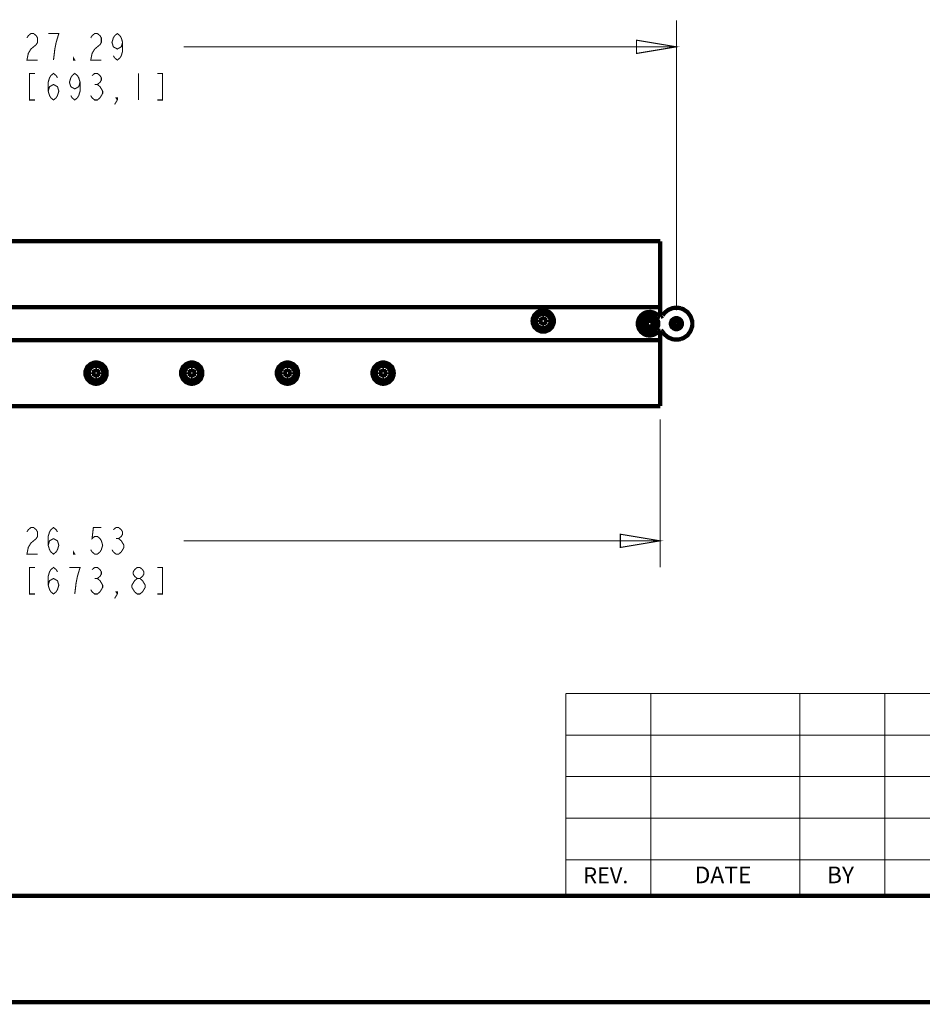
# Model space of a CAD drawing. Units: millimetres. Extents: x 0 to 432, y 0 to 280.
# Drawn here: x 124 to 232, y 0 to 117 of the extents above; entities that cross this region are included whole.
import ezdxf

# ---------------------------------------------------------------- set-up
doc = ezdxf.new("R2010")
doc.units = ezdxf.units.MM
doc.layers.add('P', color=7, linetype='Continuous')
doc.layers.add('T', color=7, linetype='Continuous')

msp = doc.modelspace()

# ---------------------------------------------------------------- linework, layer by layer
at = {"layer": 'P'}
for points, const_width in [([(202.424, 82.603), (202.424, 117.246)], 0.127), ([(124.848, 115.129), (125.007, 115.394), (125.324, 115.658), (125.642, 115.658), (125.959, 115.394), (126.118, 115.129), (126.118, 114.6), (125.959, 114.335), (125.642, 114.071), (125.324, 113.806), (125.007, 113.277), (124.848, 112.483), (126.118, 112.483)], 0.127), ([(128.023, 112.483), (128.182, 113.806), (128.341, 114.6), (128.499, 115.129), (128.658, 115.658), (127.388, 115.658)], 0.127), ([(132.468, 115.129), (132.627, 115.394), (132.944, 115.658), (133.262, 115.658), (133.579, 115.394), (133.738, 115.129), (133.738, 114.6), (133.579, 114.335), (133.262, 114.071), (132.944, 113.806), (132.627, 113.277), (132.468, 112.483), (133.738, 112.483)], 0.127), ([(136.278, 114.6), (136.119, 114.071), (135.643, 113.806), (135.167, 114.071), (135.008, 114.6), (135.167, 115.129), (135.326, 115.394), (135.643, 115.658), (135.961, 115.394), (136.119, 115.129), (136.278, 114.6), (136.278, 113.542), (136.119, 113.012), (135.961, 112.748), (135.643, 112.483), (135.326, 112.748), (135.167, 113.012)], 0.127), ([(202.424, 114.071), (143.581, 114.071)], 0.127), ([(202.424, 114.071), (197.661, 113.277), (197.661, 114.864), (202.424, 114.071)], 0.127), ([(130.563, 112.483), (130.404, 112.483), (130.404, 112.748), (130.563, 112.483)], 0.127), ([(125.801, 110.896), (125.166, 110.896), (125.166, 107.721), (125.801, 107.721)], 0.127), ([(127.388, 108.779), (127.547, 109.308), (128.023, 109.573), (128.499, 109.308), (128.658, 108.779), (128.499, 108.25), (128.341, 107.985), (128.023, 107.721), (127.706, 107.985), (127.547, 108.25), (127.388, 108.779), (127.388, 109.837), (127.547, 110.367), (127.706, 110.631), (128.023, 110.896), (128.341, 110.631), (128.499, 110.367)], 0.127), ([(131.198, 109.837), (131.039, 109.308), (130.563, 109.044), (130.087, 109.308), (129.928, 109.837), (130.087, 110.367), (130.246, 110.631), (130.563, 110.896), (130.881, 110.631), (131.039, 110.367), (131.198, 109.837), (131.198, 108.779), (131.039, 108.25), (130.881, 107.985), (130.563, 107.721), (130.246, 107.985), (130.087, 108.25)], 0.127), ([(132.627, 110.631), (132.944, 110.896), (133.262, 110.896), (133.579, 110.631), (133.738, 110.367), (133.738, 110.102), (133.579, 109.837), (133.262, 109.573), (133.579, 109.308), (133.738, 109.044), (133.897, 108.779), (133.897, 108.514), (133.738, 108.25), (133.579, 107.985), (133.262, 107.721), (132.944, 107.721), (132.627, 107.985), (132.468, 108.25)], 0.127), ([(138.183, 110.896), (138.183, 107.721)], 0.127), ([(140.406, 107.721), (141.041, 107.721), (141.041, 110.896), (140.406, 110.896)], 0.127), ([(132.944, 109.573), (133.262, 109.573)], 0.127), ([(135.643, 107.721), (135.484, 107.985), (135.643, 107.985), (135.643, 107.721), (135.326, 107.192)], 0.127), ([(200.484, 90.858), (65.723, 90.858)], 0.508), ([(200.484, 81.844), (200.484, 90.858)], 0.508), ([(65.723, 82.991), (200.484, 82.991)], 0.508), ([(187.784, 81.333), (187.766, 81.598), (187.572, 82.038), (187.237, 82.391), (186.778, 82.585), (186.514, 82.603), (186.267, 82.585), (185.808, 82.391), (185.455, 82.038), (185.261, 81.598), (185.244, 81.333), (185.261, 81.068), (185.455, 80.61), (185.808, 80.275), (186.267, 80.081), (186.514, 80.063), (186.778, 80.081), (187.237, 80.275), (187.572, 80.61), (187.766, 81.068), (187.784, 81.333)], 0.508), ([(187.713, 81.333), (187.695, 81.58), (187.519, 82.003), (187.202, 82.338), (186.761, 82.515), (186.514, 82.532), (186.284, 82.515), (185.843, 82.338), (185.526, 82.003), (185.332, 81.58), (185.314, 81.333), (185.332, 81.086), (185.526, 80.663), (185.843, 80.328), (186.284, 80.151), (186.514, 80.133), (186.761, 80.151), (187.202, 80.328), (187.519, 80.663), (187.695, 81.086), (187.713, 81.333)], 0.508), ([(187.396, 81.333), (187.396, 81.509), (187.254, 81.827), (187.025, 82.074), (186.708, 82.197), (186.514, 82.215), (186.337, 82.197), (186.02, 82.074), (185.79, 81.827), (185.649, 81.509), (185.632, 81.333), (185.649, 81.157), (185.79, 80.839), (186.02, 80.592), (186.337, 80.469), (186.514, 80.451), (186.708, 80.469), (187.025, 80.592), (187.254, 80.839), (187.396, 81.157), (187.396, 81.333)], 0.508), ([(200.272, 81.95), (200.113, 82.109), (199.76, 82.321), (199.355, 82.427), (198.931, 82.391), (198.72, 82.338), (198.526, 82.25), (198.191, 81.986), (197.944, 81.633), (197.82, 81.227), (197.82, 81.015), (197.82, 80.804), (197.944, 80.398), (198.191, 80.045), (198.526, 79.781), (198.72, 79.693), (198.931, 79.622), (199.355, 79.604), (199.76, 79.71), (200.113, 79.922), (200.272, 80.081)], 0.508), ([(200.254, 81.015), (200.254, 81.227), (200.096, 81.598), (199.813, 81.88), (199.425, 82.038), (199.214, 82.056), (199.002, 82.038), (198.632, 81.88), (198.349, 81.598), (198.191, 81.227), (198.173, 81.015), (198.191, 80.804), (198.349, 80.433), (198.632, 80.151), (199.002, 79.992), (199.214, 79.975), (199.425, 79.992), (199.813, 80.151), (200.096, 80.433), (200.254, 80.804), (200.254, 81.015)], 0.508), ([(200.783, 82.003), (200.96, 82.268), (201.436, 82.656), (202.001, 82.885), (202.618, 82.92), (202.935, 82.85)], 0.508), ([(202.935, 82.85), (203.235, 82.744), (203.747, 82.391), (204.1, 81.915), (204.311, 81.333), (204.329, 81.015)], 0.508), ([(186.425, 81.439), (186.02, 81.439)], 0.508), ([(186.02, 81.439), (186.02, 81.227)], 0.508), ([(186.02, 81.439), (186.425, 81.439)], 0.508), ([(186.02, 81.227), (186.02, 81.439)], 0.508), ([(186.02, 81.227), (186.425, 81.227)], 0.508), ([(186.425, 81.227), (186.02, 81.227)], 0.508), ([(186.196, 81.439), (186.196, 81.227)], 0.508), ([(186.619, 81.844), (186.425, 81.844)], 0.508), ([(186.425, 81.844), (186.425, 81.439)], 0.508), ([(186.425, 81.844), (186.619, 81.844)], 0.508), ([(186.425, 81.439), (186.425, 81.844)], 0.508), ([(186.619, 81.668), (186.425, 81.668)], 0.508), ([(186.425, 81.227), (186.425, 80.821)], 0.508), ([(186.425, 80.821), (186.425, 81.227)], 0.508), ([(186.425, 80.998), (186.619, 80.998)], 0.508), ([(186.619, 81.439), (186.619, 81.844)], 0.508), ([(186.619, 81.844), (186.619, 81.439)], 0.508), ([(187.025, 81.439), (186.619, 81.439)], 0.508), ([(186.619, 81.439), (187.025, 81.439)], 0.508), ([(186.619, 81.227), (187.025, 81.227)], 0.508), ([(186.619, 80.821), (186.619, 81.227)], 0.508), ([(187.025, 81.227), (186.619, 81.227)], 0.508), ([(186.619, 81.227), (186.619, 80.821)], 0.508), ([(186.849, 81.227), (186.849, 81.439)], 0.508), ([(187.025, 81.227), (187.025, 81.439)], 0.508), ([(187.025, 81.439), (187.025, 81.227)], 0.508), ([(200.007, 81.015), (199.99, 81.174), (199.866, 81.456), (199.655, 81.668), (199.372, 81.792), (199.214, 81.792), (199.055, 81.792), (198.79, 81.668), (198.579, 81.456), (198.455, 81.174), (198.438, 81.015), (198.455, 80.857), (198.579, 80.574), (198.79, 80.363), (199.055, 80.239), (199.214, 80.239), (199.372, 80.239), (199.655, 80.363), (199.866, 80.574), (199.99, 80.857), (200.007, 81.015)], 0.508), ([(199.125, 81.121), (198.72, 81.121)], 0.508), ([(198.72, 81.121), (198.72, 80.91)], 0.508), ([(198.72, 81.121), (199.125, 81.121)], 0.508), ([(198.72, 80.91), (198.72, 81.121)], 0.508), ([(198.72, 80.91), (199.125, 80.91)], 0.508), ([(199.125, 80.91), (198.72, 80.91)], 0.508), ([(198.896, 81.121), (198.896, 80.91)], 0.508), ([(199.319, 81.527), (199.125, 81.527)], 0.508), ([(199.125, 81.527), (199.125, 81.121)], 0.508), ([(199.125, 81.527), (199.319, 81.527)], 0.508), ([(199.125, 81.121), (199.125, 81.527)], 0.508), ([(199.319, 81.351), (199.125, 81.351)], 0.508), ([(199.125, 80.91), (199.125, 80.504)], 0.508), ([(199.125, 80.504), (199.125, 80.91)], 0.508), ([(199.319, 81.121), (199.319, 81.527)], 0.508), ([(199.319, 81.527), (199.319, 81.121)], 0.508), ([(199.725, 81.121), (199.319, 81.121)], 0.508), ([(199.319, 81.121), (199.725, 81.121)], 0.508), ([(199.319, 80.91), (199.725, 80.91)], 0.508), ([(199.319, 80.504), (199.319, 80.91)], 0.508), ([(199.725, 80.91), (199.319, 80.91)], 0.508), ([(199.319, 80.91), (199.319, 80.504)], 0.508), ([(199.549, 80.91), (199.549, 81.121)], 0.508), ([(199.725, 80.91), (199.725, 81.121)], 0.508), ([(199.725, 81.121), (199.725, 80.91)], 0.508), ([(200.272, 81.95), (200.36, 81.88), (200.431, 81.862), (200.501, 81.844)], 0.508), ([(200.537, 81.844), (200.66, 81.88), (200.713, 81.915), (200.766, 81.968)], 0.508), ([(203.077, 81.015), (203.077, 81.157), (202.971, 81.386), (202.794, 81.562), (202.547, 81.668), (202.424, 81.668), (202.283, 81.668), (202.053, 81.562), (201.859, 81.386), (201.771, 81.157), (201.754, 81.015), (201.771, 80.874), (201.859, 80.645), (202.053, 80.469), (202.283, 80.363), (202.424, 80.363), (202.547, 80.363), (202.794, 80.469), (202.971, 80.645), (203.077, 80.874), (203.077, 81.015)], 0.508), ([(202.83, 81.015), (202.83, 81.104), (202.759, 81.245), (202.653, 81.368), (202.512, 81.421), (202.424, 81.439), (202.336, 81.421), (202.177, 81.368), (202.071, 81.245), (202.001, 81.104), (202.001, 81.015), (202.001, 80.927), (202.071, 80.786), (202.177, 80.663), (202.336, 80.61), (202.424, 80.592), (202.512, 80.61), (202.653, 80.663), (202.759, 80.786), (202.83, 80.927), (202.83, 81.015)], 0.508), ([(202.424, 81.386), (202.353, 81.386), (202.283, 81.351), (202.212, 81.315), (202.159, 81.28), (202.124, 81.209), (202.089, 81.157), (202.071, 81.086), (202.071, 81.015)], 0.508), ([(202.071, 81.015), (202.089, 80.927), (202.106, 80.857), (202.159, 80.786), (202.23, 80.733), (202.3, 80.698), (202.389, 80.68)], 0.508), ([(202.124, 81.015), (202.142, 81.086), (202.159, 81.157), (202.195, 81.227), (202.248, 81.28), (202.318, 81.315), (202.389, 81.333)], 0.508), ([(202.283, 80.786), (202.212, 80.839), (202.159, 80.91), (202.142, 80.98)], 0.508), ([(202.195, 81.157), (202.159, 81.015)], 0.508), ([(202.159, 80.963), (202.23, 80.821)], 0.508), ([(202.424, 81.298), (202.318, 81.262), (202.212, 81.192)], 0.508), ([(202.812, 81.015), (202.812, 81.086), (202.777, 81.157), (202.741, 81.227), (202.688, 81.28), (202.636, 81.333), (202.565, 81.368), (202.494, 81.386), (202.424, 81.386)], 0.508), ([(202.424, 81.333), (202.512, 81.333), (202.583, 81.315), (202.653, 81.262), (202.706, 81.209), (202.759, 81.121), (202.777, 81.051)], 0.508), ([(202.724, 81.015), (202.706, 81.086), (202.671, 81.157), (202.636, 81.209), (202.565, 81.262), (202.494, 81.28), (202.424, 81.298)], 0.508), ([(202.777, 81.015), (202.777, 80.945), (202.759, 80.874), (202.724, 80.804), (202.688, 80.733), (202.636, 80.68), (202.565, 80.645), (202.494, 80.627), (202.424, 80.61)], 0.508), ([(202.424, 80.68), (202.494, 80.698), (202.565, 80.733), (202.636, 80.786), (202.671, 80.839), (202.706, 80.91), (202.724, 80.98)], 0.508), ([(202.547, 80.61), (202.618, 80.645), (202.688, 80.698), (202.724, 80.751), (202.777, 80.821), (202.812, 80.91), (202.812, 80.98)], 0.508), ([(204.329, 81.015), (204.311, 80.698), (204.1, 80.116), (203.747, 79.622), (203.235, 79.287), (202.935, 79.181)], 0.508), ([(186.425, 80.821), (186.619, 80.821)], 0.508), ([(186.619, 80.821), (186.425, 80.821)], 0.508), ([(199.125, 80.68), (199.319, 80.68)], 0.508), ([(199.125, 80.504), (199.319, 80.504)], 0.508), ([(199.319, 80.504), (199.125, 80.504)], 0.508), ([(200.537, 80.186), (200.431, 80.169), (200.36, 80.151), (200.307, 80.098)], 0.508), ([(200.484, 71.173), (200.484, 80.186)], 0.508), ([(200.783, 80.028), (200.713, 80.116), (200.66, 80.151), (200.589, 80.186)], 0.508), ([(202.935, 79.181), (202.618, 79.11), (202.001, 79.146), (201.436, 79.375), (200.96, 79.763), (200.783, 80.028)], 0.508), ([(202.212, 80.663), (202.371, 80.61)], 0.508), ([(202.424, 80.61), (202.424, 80.68)], 0.508), ([(65.723, 79.04), (200.484, 79.04)], 0.508), ([(134.373, 75.106), (134.355, 75.371), (134.179, 75.83), (133.826, 76.165), (133.368, 76.359), (133.103, 76.376), (132.856, 76.359), (132.398, 76.165), (132.045, 75.83), (131.851, 75.371), (131.833, 75.106), (131.851, 74.859), (132.045, 74.401), (132.398, 74.048), (132.856, 73.854), (133.103, 73.836), (133.368, 73.854), (133.826, 74.048), (134.179, 74.401), (134.355, 74.859), (134.373, 75.106)], 0.508), ([(134.303, 75.106), (134.285, 75.353), (134.108, 75.777), (133.791, 76.112), (133.35, 76.288), (133.103, 76.306), (132.874, 76.288), (132.433, 76.112), (132.115, 75.777), (131.921, 75.353), (131.904, 75.106), (131.921, 74.859), (132.115, 74.436), (132.433, 74.119), (132.874, 73.925), (133.103, 73.907), (133.35, 73.925), (133.791, 74.119), (134.108, 74.436), (134.285, 74.859), (134.303, 75.106)], 0.508), ([(145.803, 75.106), (145.785, 75.371), (145.609, 75.83), (145.256, 76.165), (144.798, 76.359), (144.533, 76.376), (144.286, 76.359), (143.828, 76.165), (143.475, 75.83), (143.281, 75.371), (143.263, 75.106), (143.281, 74.859), (143.475, 74.401), (143.828, 74.048), (144.286, 73.854), (144.533, 73.836), (144.798, 73.854), (145.256, 74.048), (145.609, 74.401), (145.785, 74.859), (145.803, 75.106)], 0.508), ([(145.733, 75.106), (145.715, 75.353), (145.538, 75.777), (145.221, 76.112), (144.78, 76.288), (144.533, 76.306), (144.304, 76.288), (143.863, 76.112), (143.545, 75.777), (143.351, 75.353), (143.334, 75.106), (143.351, 74.859), (143.545, 74.436), (143.863, 74.119), (144.304, 73.925), (144.533, 73.907), (144.78, 73.925), (145.221, 74.119), (145.538, 74.436), (145.715, 74.859), (145.733, 75.106)], 0.508), ([(157.233, 75.106), (157.215, 75.371), (157.039, 75.83), (156.686, 76.165), (156.228, 76.359), (155.963, 76.376), (155.716, 76.359), (155.258, 76.165), (154.905, 75.83), (154.711, 75.371), (154.693, 75.106), (154.711, 74.859), (154.905, 74.401), (155.258, 74.048), (155.716, 73.854), (155.963, 73.836), (156.228, 73.854), (156.686, 74.048), (157.039, 74.401), (157.215, 74.859), (157.233, 75.106)], 0.508), ([(157.163, 75.106), (157.145, 75.353), (156.968, 75.777), (156.651, 76.112), (156.21, 76.288), (155.963, 76.306), (155.734, 76.288), (155.293, 76.112), (154.975, 75.777), (154.781, 75.353), (154.764, 75.106), (154.781, 74.859), (154.975, 74.436), (155.293, 74.119), (155.734, 73.925), (155.963, 73.907), (156.21, 73.925), (156.651, 74.119), (156.968, 74.436), (157.145, 74.859), (157.163, 75.106)], 0.508), ([(168.663, 75.106), (168.645, 75.371), (168.469, 75.83), (168.116, 76.165), (167.658, 76.359), (167.393, 76.376), (167.146, 76.359), (166.688, 76.165), (166.335, 75.83), (166.141, 75.371), (166.123, 75.106), (166.141, 74.859), (166.335, 74.401), (166.688, 74.048), (167.146, 73.854), (167.393, 73.836), (167.658, 73.854), (168.116, 74.048), (168.469, 74.401), (168.645, 74.859), (168.663, 75.106)], 0.508), ([(168.593, 75.106), (168.575, 75.353), (168.398, 75.777), (168.081, 76.112), (167.64, 76.288), (167.393, 76.306), (167.164, 76.288), (166.723, 76.112), (166.405, 75.777), (166.211, 75.353), (166.194, 75.106), (166.211, 74.859), (166.405, 74.436), (166.723, 74.119), (167.164, 73.925), (167.393, 73.907), (167.64, 73.925), (168.081, 74.119), (168.398, 74.436), (168.575, 74.859), (168.593, 75.106)], 0.508), ([(133.985, 75.106), (133.985, 75.283), (133.844, 75.6), (133.615, 75.847), (133.297, 75.988), (133.103, 75.988), (132.927, 75.988), (132.609, 75.847), (132.38, 75.6), (132.239, 75.283), (132.221, 75.106), (132.239, 74.93), (132.38, 74.613), (132.609, 74.383), (132.927, 74.242), (133.103, 74.224), (133.297, 74.242), (133.615, 74.383), (133.844, 74.613), (133.985, 74.93), (133.985, 75.106)], 0.508), ([(133.015, 75.212), (132.609, 75.212)], 0.508), ([(132.609, 75.212), (132.609, 75.001)], 0.508), ([(132.609, 75.212), (133.015, 75.212)], 0.508), ([(132.609, 75.001), (132.609, 75.212)], 0.508), ([(132.609, 75.001), (133.015, 75.001)], 0.508), ([(133.015, 75.001), (132.609, 75.001)], 0.508), ([(132.786, 75.212), (132.786, 75.001)], 0.508), ([(133.209, 75.618), (133.015, 75.618)], 0.508), ([(133.015, 75.618), (133.015, 75.212)], 0.508), ([(133.015, 75.618), (133.209, 75.618)], 0.508), ([(133.015, 75.212), (133.015, 75.618)], 0.508), ([(133.209, 75.442), (133.015, 75.442)], 0.508), ([(133.015, 75.001), (133.015, 74.595)], 0.508), ([(133.015, 74.595), (133.015, 75.001)], 0.508), ([(133.209, 75.212), (133.209, 75.618)], 0.508), ([(133.209, 75.618), (133.209, 75.212)], 0.508), ([(133.615, 75.212), (133.209, 75.212)], 0.508), ([(133.209, 75.212), (133.615, 75.212)], 0.508), ([(133.209, 75.001), (133.615, 75.001)], 0.508), ([(133.209, 74.595), (133.209, 75.001)], 0.508), ([(133.615, 75.001), (133.209, 75.001)], 0.508), ([(133.209, 75.001), (133.209, 74.595)], 0.508), ([(133.438, 75.001), (133.438, 75.212)], 0.508), ([(133.615, 75.001), (133.615, 75.212)], 0.508), ([(133.615, 75.212), (133.615, 75.001)], 0.508), ([(145.415, 75.106), (145.415, 75.283), (145.274, 75.6), (145.045, 75.847), (144.727, 75.988), (144.533, 75.988), (144.357, 75.988), (144.039, 75.847), (143.81, 75.6), (143.669, 75.283), (143.651, 75.106), (143.669, 74.93), (143.81, 74.613), (144.039, 74.383), (144.357, 74.242), (144.533, 74.224), (144.727, 74.242), (145.045, 74.383), (145.274, 74.613), (145.415, 74.93), (145.415, 75.106)], 0.508), ([(144.445, 75.212), (144.039, 75.212)], 0.508), ([(144.039, 75.212), (144.039, 75.001)], 0.508), ([(144.039, 75.212), (144.445, 75.212)], 0.508), ([(144.039, 75.001), (144.039, 75.212)], 0.508), ([(144.039, 75.001), (144.445, 75.001)], 0.508), ([(144.445, 75.001), (144.039, 75.001)], 0.508), ([(144.216, 75.212), (144.216, 75.001)], 0.508), ([(144.639, 75.618), (144.445, 75.618)], 0.508), ([(144.445, 75.618), (144.445, 75.212)], 0.508), ([(144.445, 75.618), (144.639, 75.618)], 0.508), ([(144.445, 75.212), (144.445, 75.618)], 0.508), ([(144.639, 75.442), (144.445, 75.442)], 0.508), ([(144.445, 75.001), (144.445, 74.595)], 0.508), ([(144.445, 74.595), (144.445, 75.001)], 0.508), ([(144.639, 75.212), (144.639, 75.618)], 0.508), ([(144.639, 75.618), (144.639, 75.212)], 0.508), ([(145.045, 75.212), (144.639, 75.212)], 0.508), ([(144.639, 75.212), (145.045, 75.212)], 0.508), ([(144.639, 75.001), (145.045, 75.001)], 0.508), ([(144.639, 74.595), (144.639, 75.001)], 0.508), ([(145.045, 75.001), (144.639, 75.001)], 0.508), ([(144.639, 75.001), (144.639, 74.595)], 0.508), ([(144.868, 75.001), (144.868, 75.212)], 0.508), ([(145.045, 75.001), (145.045, 75.212)], 0.508), ([(145.045, 75.212), (145.045, 75.001)], 0.508), ([(156.845, 75.106), (156.845, 75.283), (156.704, 75.6), (156.475, 75.847), (156.157, 75.988), (155.963, 75.988), (155.787, 75.988), (155.469, 75.847), (155.24, 75.6), (155.099, 75.283), (155.081, 75.106), (155.099, 74.93), (155.24, 74.613), (155.469, 74.383), (155.787, 74.242), (155.963, 74.224), (156.157, 74.242), (156.475, 74.383), (156.704, 74.613), (156.845, 74.93), (156.845, 75.106)], 0.508), ([(155.875, 75.212), (155.469, 75.212)], 0.508), ([(155.469, 75.212), (155.469, 75.001)], 0.508), ([(155.469, 75.212), (155.875, 75.212)], 0.508), ([(155.469, 75.001), (155.469, 75.212)], 0.508), ([(155.469, 75.001), (155.875, 75.001)], 0.508), ([(155.875, 75.001), (155.469, 75.001)], 0.508), ([(155.646, 75.212), (155.646, 75.001)], 0.508), ([(156.069, 75.618), (155.875, 75.618)], 0.508), ([(155.875, 75.618), (155.875, 75.212)], 0.508), ([(155.875, 75.618), (156.069, 75.618)], 0.508), ([(155.875, 75.212), (155.875, 75.618)], 0.508), ([(156.069, 75.442), (155.875, 75.442)], 0.508), ([(155.875, 75.001), (155.875, 74.595)], 0.508), ([(155.875, 74.595), (155.875, 75.001)], 0.508), ([(156.069, 75.212), (156.069, 75.618)], 0.508), ([(156.069, 75.618), (156.069, 75.212)], 0.508), ([(156.475, 75.212), (156.069, 75.212)], 0.508), ([(156.069, 75.212), (156.475, 75.212)], 0.508), ([(156.069, 75.001), (156.475, 75.001)], 0.508), ([(156.069, 74.595), (156.069, 75.001)], 0.508), ([(156.475, 75.001), (156.069, 75.001)], 0.508), ([(156.069, 75.001), (156.069, 74.595)], 0.508), ([(156.298, 75.001), (156.298, 75.212)], 0.508), ([(156.475, 75.001), (156.475, 75.212)], 0.508), ([(156.475, 75.212), (156.475, 75.001)], 0.508), ([(168.275, 75.106), (168.275, 75.283), (168.134, 75.6), (167.905, 75.847), (167.587, 75.988), (167.393, 75.988), (167.217, 75.988), (166.899, 75.847), (166.67, 75.6), (166.529, 75.283), (166.511, 75.106), (166.529, 74.93), (166.67, 74.613), (166.899, 74.383), (167.217, 74.242), (167.393, 74.224), (167.587, 74.242), (167.905, 74.383), (168.134, 74.613), (168.275, 74.93), (168.275, 75.106)], 0.508), ([(167.305, 75.212), (166.899, 75.212)], 0.508), ([(166.899, 75.212), (166.899, 75.001)], 0.508), ([(166.899, 75.212), (167.305, 75.212)], 0.508), ([(166.899, 75.001), (166.899, 75.212)], 0.508), ([(166.899, 75.001), (167.305, 75.001)], 0.508), ([(167.305, 75.001), (166.899, 75.001)], 0.508), ([(167.076, 75.212), (167.076, 75.001)], 0.508), ([(167.499, 75.618), (167.305, 75.618)], 0.508), ([(167.305, 75.618), (167.305, 75.212)], 0.508), ([(167.305, 75.618), (167.499, 75.618)], 0.508), ([(167.305, 75.212), (167.305, 75.618)], 0.508), ([(167.499, 75.442), (167.305, 75.442)], 0.508), ([(167.305, 75.001), (167.305, 74.595)], 0.508), ([(167.305, 74.595), (167.305, 75.001)], 0.508), ([(167.499, 75.212), (167.499, 75.618)], 0.508), ([(167.499, 75.618), (167.499, 75.212)], 0.508), ([(167.905, 75.212), (167.499, 75.212)], 0.508), ([(167.499, 75.212), (167.905, 75.212)], 0.508), ([(167.499, 75.001), (167.905, 75.001)], 0.508), ([(167.499, 74.595), (167.499, 75.001)], 0.508), ([(167.905, 75.001), (167.499, 75.001)], 0.508), ([(167.499, 75.001), (167.499, 74.595)], 0.508), ([(167.728, 75.001), (167.728, 75.212)], 0.508), ([(167.905, 75.001), (167.905, 75.212)], 0.508), ([(167.905, 75.212), (167.905, 75.001)], 0.508), ([(133.015, 74.771), (133.209, 74.771)], 0.508), ([(133.015, 74.595), (133.209, 74.595)], 0.508), ([(133.209, 74.595), (133.015, 74.595)], 0.508), ([(144.445, 74.771), (144.639, 74.771)], 0.508), ([(144.445, 74.595), (144.639, 74.595)], 0.508), ([(144.639, 74.595), (144.445, 74.595)], 0.508), ([(155.875, 74.771), (156.069, 74.771)], 0.508), ([(155.875, 74.595), (156.069, 74.595)], 0.508), ([(156.069, 74.595), (155.875, 74.595)], 0.508), ([(167.305, 74.771), (167.499, 74.771)], 0.508), ([(167.305, 74.595), (167.499, 74.595)], 0.508), ([(167.499, 74.595), (167.305, 74.595)], 0.508), ([(65.723, 71.173), (200.484, 71.173)], 0.508), ([(200.484, 69.585), (200.484, 51.911)], 0.127), ([(124.848, 56.145), (125.007, 56.409), (125.324, 56.674), (125.642, 56.674), (125.959, 56.409), (126.118, 56.145), (126.118, 55.615), (125.959, 55.351), (125.642, 55.086), (125.324, 54.822), (125.007, 54.293), (124.848, 53.499), (126.118, 53.499)], 0.127), ([(127.388, 54.557), (127.547, 55.086), (128.023, 55.351), (128.499, 55.086), (128.658, 54.557), (128.499, 54.028), (128.341, 53.763), (128.023, 53.499), (127.706, 53.763), (127.547, 54.028), (127.388, 54.557), (127.388, 55.615), (127.547, 56.145), (127.706, 56.409), (128.023, 56.674), (128.341, 56.409), (128.499, 56.145)], 0.127), ([(133.738, 56.674), (132.786, 56.674), (132.627, 55.351), (132.944, 55.615), (133.262, 55.615), (133.579, 55.351), (133.738, 55.086), (133.897, 54.557), (133.738, 54.028), (133.579, 53.763), (133.262, 53.499), (132.944, 53.499), (132.627, 53.763), (132.468, 54.028)], 0.127), ([(135.167, 56.409), (135.484, 56.674), (135.802, 56.674), (136.119, 56.409), (136.278, 56.145), (136.278, 55.88), (136.119, 55.615), (135.802, 55.351), (136.119, 55.086), (136.278, 54.822), (136.437, 54.557), (136.437, 54.293), (136.278, 54.028), (136.119, 53.763), (135.802, 53.499), (135.484, 53.499), (135.167, 53.763), (135.008, 54.028)], 0.127), ([(135.484, 55.351), (135.802, 55.351)], 0.127), ([(200.484, 55.086), (195.721, 54.293), (195.721, 55.88), (200.484, 55.086)], 0.127), ([(200.484, 55.086), (143.581, 55.086)], 0.127), ([(130.563, 53.499), (130.404, 53.499), (130.404, 53.763), (130.563, 53.499)], 0.127), ([(125.801, 51.911), (125.166, 51.911), (125.166, 48.736), (125.801, 48.736)], 0.127), ([(127.388, 49.795), (127.547, 50.324), (128.023, 50.588), (128.499, 50.324), (128.658, 49.795), (128.499, 49.265), (128.341, 49.001), (128.023, 48.736), (127.706, 49.001), (127.547, 49.265), (127.388, 49.795), (127.388, 50.853), (127.547, 51.382), (127.706, 51.647), (128.023, 51.911), (128.341, 51.647), (128.499, 51.382)], 0.127), ([(130.563, 48.736), (130.722, 50.059), (130.881, 50.853), (131.039, 51.382), (131.198, 51.911), (129.928, 51.911)], 0.127), ([(132.627, 51.647), (132.944, 51.911), (133.262, 51.911), (133.579, 51.647), (133.738, 51.382), (133.738, 51.118), (133.579, 50.853), (133.262, 50.588), (133.579, 50.324), (133.738, 50.059), (133.897, 49.795), (133.897, 49.53), (133.738, 49.265), (133.579, 49.001), (133.262, 48.736), (132.944, 48.736), (132.627, 49.001), (132.468, 49.265)], 0.127), ([(138.024, 50.588), (137.707, 50.853), (137.548, 51.118), (137.548, 51.382), (137.707, 51.647), (138.024, 51.911), (138.342, 51.911), (138.659, 51.647), (138.818, 51.382), (138.818, 51.118), (138.659, 50.853), (138.342, 50.588)], 0.127), ([(140.406, 48.736), (141.041, 48.736), (141.041, 51.911), (140.406, 51.911)], 0.127), ([(132.944, 50.588), (133.262, 50.588)], 0.127), ([(138.024, 48.736), (137.707, 49.001), (137.548, 49.265), (137.389, 49.53), (137.389, 49.795), (137.548, 50.059), (137.707, 50.324), (138.024, 50.588), (138.342, 50.588), (138.659, 50.324), (138.818, 50.059), (138.977, 49.795), (138.977, 49.53), (138.818, 49.265), (138.659, 49.001), (138.342, 48.736), (138.024, 48.736)], 0.127), ([(135.643, 48.736), (135.484, 49.001), (135.643, 49.001), (135.643, 48.736), (135.326, 48.207)], 0.127), ([(189.212, 36.848), (293.987, 36.848)], 0.127), ([(189.212, 36.848), (189.212, 12.7)], 0.127), ([(199.372, 36.848), (199.372, 12.7)], 0.127), ([(217.152, 36.848), (217.152, 12.7)], 0.127), ([(227.312, 36.848), (227.312, 12.7)], 0.127), ([(189.212, 31.891), (293.987, 31.891)], 0.127), ([(189.212, 26.935), (293.987, 26.935)], 0.127), ([(189.212, 21.978), (293.987, 21.978)], 0.127), ([(189.212, 17.004), (293.987, 17.004)], 0.127), ([(419.1, 12.7), (12.7, 12.7)], 0.508), ([(189.212, 12.7), (293.987, 12.7)], 0.127), ([(0, 0), (431.8, 0)], 0.508)]:
    msp.add_lwpolyline(points, dxfattribs=dict(at, const_width=const_width))

# ---------------------------------------------------------------- texts
at = {"layer": 'T', "attachment_point": 7}
for s, insert, char_height in [('{\\fArial|b0|i0|c0|p18;REV.}', (191.3, 14.2), 1.9), ('{\\fArial|b0|i0|c0|p18;DATE}', (204.6, 14.2), 2), ('{\\fArial|b0|i0|c0|p18;BY}', (220.4, 14.2), 2)]:
    msp.add_mtext(s, dxfattribs=dict(at, insert=insert, char_height=char_height))

doc.saveas('drawing.dxf')
